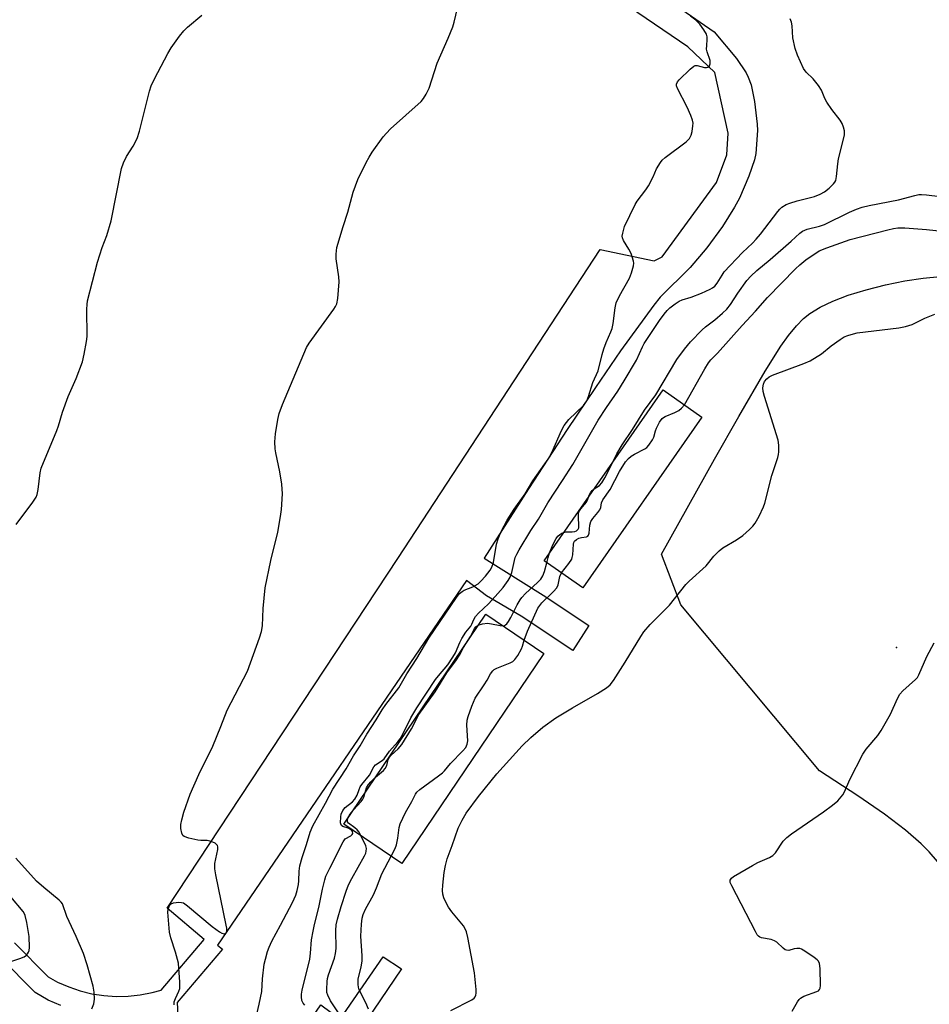
# Model space of a CAD drawing. Units: inches. Extents: x 1273760 to 1279760, y 481453 to 485454.
# Drawn here: x 1274711 to 1274980, y 481713 to 482004 of the extents above; entities that cross this region are included whole.
import ezdxf

# ---------------------------------------------------------------- set-up
doc = ezdxf.new("R2010")
doc.units = ezdxf.units.IN
doc.header["$MEASUREMENT"] = 0
for name, color, linetype in [('BLDG-Under Construction', 5, 'Continuous'), ('ELEV-Spot Elevation', 7, 'Continuous'), ('TRANS-Non Street Sidewalk', 7, 'Continuous'), ('TRANS-Parking Lot', 4, 'Continuous'), ('TRANS-Street Sidewalk', 7, 'Continuous'), ('Undefined', 1, 'Continuous')]:
    doc.layers.add(name, color=color, linetype=linetype)

msp = doc.modelspace()

# ---------------------------------------------------------------- linework, layer by layer
at = {"layer": 'BLDG-Under Construction', "elevation": 325.69}
for points in [[(1274912.65, 481886.54), (1274877.39, 481835.98), (1274865.9, 481843.99), (1274901.16, 481894.55)], [(1274865.83, 481816.53), (1274823.84, 481754.38), (1274806.66, 481765.98), (1274848.64, 481828.14)]]:
    msp.add_lwpolyline(points, close=True, dxfattribs=at)
at = {"layer": 'ELEV-Spot Elevation'}
msp.add_point((1274970.21, 481818.3, 326.96), dxfattribs=at)
at = {"layer": 'TRANS-Non Street Sidewalk'}
for points in [[(1274817.68, 482068.77, 0), (1274916.26, 482000.59, 0), (1274922.88, 481992.68, 0), (1274925.72, 481988.42, 0), (1274926.35, 481987.2, 0), (1274927.2, 481984.9, 0), (1274928.23, 481979.97, 0), (1274928.97, 481973.27, 0), (1274929.04, 481971.38, 0), (1274928.61, 481964.55, 0), (1274928.23, 481962.7, 0), (1274926.55, 481957.86, 0), (1274923.72, 481951.29, 0), (1274922.32, 481948.68, 0), (1274918.73, 481942.95, 0), (1274914.1, 481936.66, 0), (1274909.13, 481930.77, 0), (1274900.31, 481922.02, 0), (1274898.44, 481919.7, 0), (1274888.52, 481906.09, 0), (1274881.1, 481895.31, 0), (1274872.79, 481882.86, 0), (1274861.35, 481865.33, 0), (1274848.22, 481844.77, 0), (1274865.69, 481833.78, 0), (1274879.2, 481824.83, 0), (1274874.4, 481817.44, 0), (1274859.11, 481827.58, 0), (1274848.9, 481833.65, 0), (1274842.96, 481838.11, 0), (1274769.28, 481730.21, 0), (1274770.71, 481729, 0), (1274757.36, 481713.25, 0), (1274758.64, 481688.09, 0)], [(1274709.17, 481730.86, 0), (1274719.1, 481720.83, 0), (1274721.95, 481719.27, 0), (1274725.23, 481717.82, 0), (1274728.63, 481716.66, 0), (1274732.11, 481715.81, 0), (1274735.66, 481715.25, 0), (1274739.23, 481715, 0), (1274742.82, 481715.08, 0), (1274746.38, 481715.45, 0), (1274749.9, 481716.14, 0), (1274752.6, 481716.91, 0), (1274765.31, 481731.9, 0), (1274754.39, 481741.16, 0), (1274822.65, 481844.64, 0), (1274882.51, 481936.1, 0), (1274898.47, 481932.77, 0), (1274900.91, 481933.96, 0), (1274916.96, 481956.02, 0), (1274920.05, 481964.12, 0), (1274920.41, 481970.57, 0), (1274916.41, 481988.56, 0), (1274908.48, 481996.17, 0), (1274811.94, 482061.87, 0)], [(1274722.93, 481712.28, 0), (1274719.18, 481713.95, 0), (1274715.32, 481716.13, 0), (1274705.02, 481726.53, 0)]]:
    msp.add_polyline3d(points, dxfattribs=at)
at = {"layer": 'TRANS-Parking Lot'}
msp.add_lwpolyline([(1274982.32, 481754.93), (1274979.87, 481757.81), (1274977.53, 481760.23), (1274972.88, 481764.27), (1274966.71, 481768.93), (1274958.74, 481774.42), (1274947.39, 481781.82), (1274906.37, 481830.98), (1274900.65, 481845.98), (1274916.31, 481874.09), (1274923.59, 481886.7), (1274931.31, 481900.16), (1274935.95, 481907.5), (1274938.26, 481910.7), (1274940.59, 481913.55), (1274942.69, 481915.7), (1274944.54, 481917.22), (1274947.65, 481919.11), (1274951.4, 481920.88), (1274955.95, 481922.6), (1274961.21, 481924.23), (1274966.99, 481925.69), (1274972.72, 481926.85), (1274978.11, 481927.65), (1274983.14, 481928.1)], dxfattribs=at)
at = {"layer": 'TRANS-Street Sidewalk'}
msp.add_lwpolyline([(1274823.67, 481723.19), (1274790.38, 481673.89), (1274784.3, 481677.88), (1274782.56, 481679.81), (1274780.6, 481681.51), (1274778.44, 481682.96), (1274776.12, 481684.13), (1274772.41, 481685.33), (1274769.85, 481685.74), (1274767.25, 481685.83), (1274764.16, 481685.52), (1274760.69, 481690.73), (1274777.71, 481688.47), (1274781.58, 481685.84), (1274799.8, 481712.57), (1274805.52, 481708.29), (1274818.32, 481726.75)], close=True, dxfattribs=at)
at = {"layer": 'Undefined'}
for points, elevation in [([(1274756.43, 481712.54), (1274756.45, 481713.37), (1274756.79, 481714.44), (1274757.86, 481716.54), (1274758.1, 481717.35), (1274758.12, 481719.35), (1274757.85, 481723.41), (1274757.68, 481724.84), (1274756.84, 481728.14), (1274755.42, 481732.36), (1274755.06, 481734.03), (1274754.6, 481739.94), (1274754.66, 481740.8), (1274754.92, 481741.6), (1274755.18, 481742.06), (1274755.53, 481742.43), (1274756.22, 481742.73), (1274757.83, 481742.92), (1274758.63, 481742.86), (1274759.15, 481742.7), (1274760.35, 481741.88), (1274767.67, 481735.68), (1274769.83, 481734.14), (1274770.55, 481733.73), (1274771.23, 481733.55), (1274771.68, 481733.76), (1274771.99, 481734.37), (1274772.01, 481735.18), (1274771.87, 481736.06), (1274768.77, 481750.99), (1274768.46, 481752.75), (1274768.43, 481753.6), (1274768.52, 481754.4), (1274769.38, 481758.49), (1274769.38, 481759.27), (1274769.25, 481759.68), (1274769.01, 481760.03), (1274768.61, 481760.35), (1274767.86, 481760.72), (1274767.04, 481760.99), (1274766.19, 481761.16), (1274764.28, 481761.17), (1274763.4, 481761.28), (1274760.78, 481761.89), (1274759.44, 481762.37), (1274759.04, 481762.68), (1274758.69, 481763.35), (1274758.44, 481764.74), (1274758.4, 481765.89), (1274758.66, 481767.32), (1274759.29, 481769.56), (1274761.17, 481774.87), (1274763.75, 481780.75), (1274767.86, 481789.11), (1274770.26, 481794.92), (1274772.12, 481799.74), (1274778.1, 481811.3), (1274781.68, 481821.13), (1274782.31, 481823.09), (1274782.59, 481824.7), (1274782.78, 481829.9), (1274783.35, 481835.95), (1274785.09, 481844.06), (1274787.14, 481852.47), (1274787.92, 481857.1), (1274788.16, 481859.13), (1274788.45, 481863.77), (1274788.34, 481866.66), (1274787.7, 481870.31), (1274786.49, 481875.97), (1274786.36, 481877.14), (1274786.26, 481879.23), (1274786.28, 481880.42), (1274786.41, 481881.56), (1274787.11, 481885.84), (1274787.49, 481887.54), (1274788.45, 481890.3), (1274795.64, 481907.17), (1274796.42, 481908.4), (1274803.73, 481918.5), (1274804.21, 481919.23), (1274804.6, 481920.01), (1274804.91, 481921.67), (1274805.25, 481926.55), (1274805.13, 481928.03), (1274804.35, 481933.35), (1274804.37, 481934.78), (1274804.61, 481936.74), (1274806.42, 481942.95), (1274807.79, 481947.18), (1274809.38, 481953.16), (1274810.8, 481956.87), (1274813.3, 481961.88), (1274814.13, 481963.44), (1274815.07, 481964.97), (1274818.33, 481969.48), (1274819.24, 481970.61), (1274820.51, 481971.86), (1274829.5, 481979.96), (1274830.26, 481980.84), (1274831.01, 481982.09), (1274831.86, 481983.94), (1274834.25, 481991.35), (1274837.54, 481998.7), (1274838.89, 482002.02), (1274839.31, 482003.45), (1274840.72, 482009.28)], 316), ([(1274709.67, 481854.77), (1274714.64, 481861.35), (1274715.57, 481862.82), (1274715.85, 481863.65), (1274716.16, 481865.11), (1274716.73, 481869.99), (1274717.06, 481871.38), (1274721.7, 481882.53), (1274722.19, 481883.9), (1274723.41, 481887.97), (1274725.04, 481892.58), (1274727.43, 481897.93), (1274729.27, 481902.88), (1274729.82, 481905.16), (1274730.5, 481908.95), (1274730.7, 481910.41), (1274730.6, 481918.45), (1274730.66, 481919.88), (1274730.82, 481920.99), (1274733.75, 481932.37), (1274735.16, 481936.71), (1274736.53, 481940.29), (1274737.82, 481944.6), (1274740.86, 481960.14), (1274741.47, 481961.78), (1274742.32, 481963.65), (1274744.32, 481966.73), (1274745.5, 481968.98), (1274746.16, 481971.17), (1274749.16, 481982.97), (1274749.65, 481984.64), (1274750.57, 481986.65), (1274754.52, 481994.13), (1274755.57, 481995.88), (1274758.05, 481999.25), (1274759.32, 482000.9), (1274760.34, 482001.95), (1274764.63, 482005.47)], 314), ([(1274780.47, 481708.01), (1274781.64, 481712.75), (1274782.34, 481716.51), (1274782.61, 481720.26), (1274783.11, 481724.56), (1274783.42, 481726.01), (1274784.04, 481728.3), (1274784.53, 481729.63), (1274785.34, 481731.38), (1274787.94, 481736.13), (1274791.42, 481742.78), (1274792.45, 481745.03), (1274792.88, 481746.37), (1274793.2, 481748.1), (1274793.32, 481749.25), (1274793.39, 481752.11), (1274793.65, 481753.69), (1274794.29, 481756.14), (1274795.61, 481760.02), (1274796.65, 481763.66), (1274797.47, 481765.53), (1274801.24, 481772.26), (1274803.35, 481776.34), (1274807.34, 481782.37), (1274809.51, 481786.19), (1274811.5, 481789.16), (1274813.48, 481792.68), (1274816.24, 481796.9), (1274817.96, 481799.88), (1274819.06, 481801.42), (1274822.92, 481806.38), (1274825.26, 481810.56), (1274828.3, 481815.04), (1274831.81, 481821.03), (1274839.99, 481833.09), (1274840.88, 481834.25), (1274841.64, 481834.92), (1274842.31, 481835.28), (1274844.88, 481836.25), (1274846.37, 481837.19), (1274847.2, 481837.97), (1274848.57, 481839.45), (1274849.93, 481841.2), (1274850.46, 481842.12), (1274850.91, 481843.46), (1274851.87, 481848.9), (1274852.3, 481850.5), (1274853.22, 481852.66), (1274855, 481855.99), (1274857.06, 481859.27), (1274860.28, 481863.77), (1274862.56, 481867.65), (1274866.18, 481872.68), (1274867.11, 481874.11), (1274868.17, 481876.04), (1274871.06, 481882.53), (1274871.89, 481884.05), (1274873.25, 481885.8), (1274877.54, 481889.94), (1274878.53, 481891.35), (1274879.08, 481892.66), (1274880.37, 481896.75), (1274881.9, 481900.24), (1274883.07, 481905.1), (1274883.59, 481906.75), (1274884.29, 481908.65), (1274885.65, 481911.75), (1274886.04, 481912.8), (1274886.33, 481914.23), (1274886.98, 481918.9), (1274887.3, 481920.32), (1274888.26, 481922.42), (1274891.16, 481927.61), (1274891.79, 481929.28), (1274892.35, 481931.29), (1274892.44, 481932.14), (1274892.38, 481932.7), (1274891.67, 481934.93), (1274891.05, 481936.25), (1274889.38, 481938.85), (1274889.11, 481939.58), (1274889.07, 481940.13), (1274889.19, 481940.98), (1274889.75, 481942.96), (1274892.87, 481949.5), (1274893.51, 481950.48), (1274896.02, 481953.8), (1274896.85, 481955.02), (1274898.22, 481957.61), (1274899.18, 481960.02), (1274900.35, 481961.91), (1274900.88, 481962.55), (1274901.74, 481963.33), (1274907.99, 481968.04), (1274908.91, 481969.02), (1274909.44, 481969.99), (1274909.72, 481971.06), (1274909.98, 481972.74), (1274910.02, 481973.56), (1274909.88, 481974.4), (1274909.37, 481975.79), (1274908.27, 481978.25), (1274905.38, 481983.82), (1274905.1, 481984.59), (1274905.07, 481985.09), (1274905.39, 481985.76), (1274905.93, 481986.4), (1274909.11, 481989.55), (1274910.21, 481990.44), (1274910.68, 481990.64), (1274911.2, 481990.65), (1274913.43, 481990.06), (1274913.96, 481990), (1274914.41, 481990.09), (1274914.9, 481990.48), (1274915.11, 481991.09), (1274915.03, 481992.07), (1274914.17, 481994.69), (1274914.02, 481995.47), (1274914.04, 481996.5), (1274914.22, 481998.35), (1274914.2, 481999.12), (1274913.97, 481999.9), (1274913.23, 482001.14), (1274912, 482002.82), (1274910.85, 482004.03), (1274909.26, 482005.18)], 318), ([(1274795.11, 481712.42), (1274794.6, 481713.03), (1274794.27, 481713.78), (1274794.08, 481714.88), (1274794.14, 481715.72), (1274794.36, 481716.83), (1274796.56, 481726.04), (1274796.81, 481727.82), (1274797.12, 481731.78), (1274797.57, 481734.3), (1274797.99, 481736.28), (1274799.25, 481741.31), (1274800.33, 481746.75), (1274800.98, 481749.53), (1274801.37, 481750.6), (1274802.46, 481752.94), (1274806.42, 481760.82), (1274807.09, 481761.66), (1274808.76, 481762.59), (1274809.1, 481762.92), (1274809.29, 481763.29), (1274809.22, 481763.83), (1274808.99, 481764.16), (1274808.63, 481764.45), (1274807.95, 481764.8), (1274806.33, 481765.34), (1274805.94, 481765.61), (1274805.83, 481765.79), (1274805.69, 481766.45), (1274805.73, 481768.15), (1274805.9, 481769.01), (1274806.34, 481770.08), (1274807.01, 481770.95), (1274809.21, 481772.59), (1274809.95, 481773.41), (1274810.63, 481774.63), (1274811.15, 481776.29), (1274811.49, 481777.04), (1274811.98, 481777.76), (1274814.2, 481780.54), (1274815.5, 481783.03), (1274816.07, 481783.59), (1274818, 481784.85), (1274818.59, 481785.38), (1274820.17, 481787.62), (1274822.68, 481790.39), (1274823.35, 481791.25), (1274824.15, 481792.62), (1274826.47, 481797.47), (1274828.3, 481800.46), (1274833.79, 481808.83), (1274834.64, 481809.92), (1274837.47, 481813.21), (1274838.95, 481815.4), (1274839.71, 481816.78), (1274840.99, 481819.81), (1274841.58, 481821.02), (1274842.79, 481822.87), (1274844.25, 481824.59), (1274844.57, 481825.2), (1274845.09, 481826.57), (1274845.58, 481827.45), (1274846.49, 481828.5), (1274849.46, 481831.27), (1274851.48, 481833.41), (1274853.84, 481836.1), (1274855.32, 481838.16), (1274855.86, 481839.15), (1274856.37, 481840.52), (1274857.13, 481844.05), (1274857.41, 481844.98), (1274857.84, 481845.98), (1274858.53, 481847.25), (1274862.01, 481852.98), (1274864.24, 481856.29), (1274867.02, 481861.12), (1274871.38, 481867.73), (1274874.4, 481872.53), (1274881.97, 481885.61), (1274884.4, 481889.37), (1274887.72, 481894.22), (1274889.66, 481897.27), (1274893.26, 481903.38), (1274895.03, 481907.33), (1274895.58, 481908.35), (1274900.12, 481915.14), (1274901.47, 481916.96), (1274902.38, 481918.04), (1274903.18, 481918.82), (1274904.71, 481920.06), (1274905.87, 481920.84), (1274906.8, 481921.25), (1274909.5, 481922.06), (1274912.5, 481923.19), (1274915.05, 481924.36), (1274915.77, 481924.8), (1274916.44, 481925.33), (1274917.14, 481926.17), (1274918.58, 481928.58), (1274919.26, 481929.5), (1274924.67, 481935.22), (1274927.57, 481937.99), (1274928.72, 481939.19), (1274929.96, 481940.72), (1274935.08, 481947.43), (1274935.66, 481948.08), (1274936.31, 481948.65), (1274937.52, 481949.45), (1274938.61, 481949.89), (1274940.86, 481950.56), (1274945.98, 481951.82), (1274947.63, 481952.48), (1274948.93, 481953.21), (1274950.32, 481954.34), (1274951.59, 481955.59), (1274951.94, 481956.05), (1274952.22, 481956.61), (1274952.47, 481957.72), (1274952.85, 481961.52), (1274953.06, 481962.96), (1274954.81, 481969.99), (1274954.84, 481971.24), (1274954.55, 481972.34), (1274954.11, 481973.41), (1274953.55, 481974.42), (1274951.08, 481977.6), (1274949.57, 481979.79), (1274949.04, 481980.85), (1274947.98, 481983.3), (1274947.16, 481984.72), (1274945.52, 481986.63), (1274943.47, 481988.62), (1274942.73, 481989.75), (1274940.89, 481993.72), (1274940.23, 481995.66), (1274939.54, 481998.84), (1274939.36, 482002.34), (1274939.11, 482003.42), (1274938.75, 482004.47)], 320), ([(1274886.14, 481873.01), (1274887.47, 481875.61), (1274889, 481878.35), (1274892.13, 481882.88), (1274895.6, 481888.56), (1274898.96, 481893.12), (1274905.25, 481903.59), (1274907.43, 481906.65), (1274909.24, 481908.82), (1274912.66, 481912.33), (1274913.74, 481913.29), (1274916.46, 481915.35), (1274918.75, 481917.29), (1274920.03, 481918.5), (1274921.06, 481919.81), (1274923.31, 481923.22), (1274925.96, 481926.95), (1274927.13, 481928.25), (1274928.87, 481929.89), (1274932.81, 481933.14), (1274939.05, 481938.58), (1274941.57, 481940.96), (1274942.44, 481941.6), (1274943.81, 481942.15), (1274947.39, 481943.02), (1274948.96, 481943.53), (1274956.35, 481947.21), (1274958.41, 481948.11), (1274960.09, 481948.63), (1274962.09, 481949.13), (1274970.8, 481950.85), (1274975.65, 481952.16), (1274976.8, 481952.41), (1274977.65, 481952.46), (1274979.07, 481952.36), (1274986.39, 481951.42)], 322), ([(1274907.44, 481890.17), (1274913.51, 481900.8), (1274914.59, 481902.56), (1274915.32, 481903.52), (1274917.21, 481905.48), (1274924.58, 481913.67), (1274928.47, 481917.87), (1274932.02, 481921.93), (1274940.3, 481930.4), (1274941.57, 481931.58), (1274943.37, 481933.07), (1274947.32, 481935.72), (1274949.57, 481936.68), (1274956.56, 481939.09), (1274967.62, 481941.96), (1274969.34, 481942.34), (1274970.65, 481942.52), (1274972.67, 481942.52), (1274979.12, 481942.02), (1274985.64, 481941.41), (1274996.94, 481940.09), (1275000, 481939.83)], 324), ([(1274838.29, 481710.89), (1274844.58, 481713.96), (1274845.24, 481714.48), (1274845.54, 481714.91), (1274845.73, 481715.39), (1274845.81, 481715.94), (1274845.78, 481717.08), (1274845.31, 481722.04), (1274843.38, 481732.42), (1274842.97, 481734.11), (1274842.5, 481735.19), (1274842.04, 481735.94), (1274838.61, 481740.03), (1274837.6, 481741.44), (1274836.81, 481742.91), (1274836.27, 481744.18), (1274836, 481745.29), (1274835.88, 481746.37), (1274835.92, 481747.97), (1274836.37, 481751.71), (1274836.73, 481753.73), (1274837.2, 481755.74), (1274838.71, 481759.67), (1274840.47, 481764.86), (1274841.64, 481767.2), (1274842.81, 481769.22), (1274846.53, 481774.24), (1274851.95, 481780.89), (1274859.4, 481789.23), (1274861.96, 481791.65), (1274865.53, 481794.77), (1274869.42, 481797.45), (1274874.31, 481800.47), (1274881.74, 481804.66), (1274884.42, 481806.35), (1274885.44, 481807.23), (1274886.47, 481808.54), (1274889.94, 481813.92), (1274894.52, 481821.53), (1274895.49, 481822.99), (1274897.3, 481825.09), (1274903.04, 481830.89), (1274907.85, 481836.92), (1274908.89, 481837.95), (1274913.94, 481842.45), (1274916.2, 481845.37), (1274917.71, 481846.97), (1274918.79, 481847.78), (1274922.83, 481850.19), (1274924.76, 481851.51), (1274926.69, 481853.24), (1274927.69, 481854.25), (1274928.41, 481855.12), (1274929.55, 481857.22), (1274930.82, 481859.94), (1274931.24, 481861.04), (1274933.3, 481869.23), (1274935.1, 481874.55), (1274935.32, 481875.41), (1274935.42, 481876.25), (1274935.43, 481878.24), (1274935.19, 481879.66), (1274931.15, 481892.66), (1274930.77, 481894.09), (1274930.69, 481895.21), (1274930.83, 481896.29), (1274931.17, 481897.02), (1274931.88, 481897.87), (1274932.52, 481898.41), (1274933.57, 481898.94), (1274942.79, 481902.36), (1274944.69, 481903.21), (1274947.99, 481905.24), (1274950.9, 481907.62), (1274953.51, 481909.48), (1274954.75, 481910.24), (1274955.8, 481910.69), (1274957.45, 481911.21), (1274958.59, 481911.44), (1274970.89, 481912.99), (1274972.92, 481913.37), (1274974.89, 481913.97), (1274978.57, 481915.78), (1274981.6, 481916.95)], 326), ([(1274871.09, 481840.37), (1274873.27, 481843.13), (1274874.1, 481844.46), (1274874.27, 481844.96), (1274874.41, 481845.78), (1274874.65, 481848.88), (1274874.76, 481849.39), (1274874.97, 481849.83), (1274875.51, 481850.31), (1274876.22, 481850.66), (1274876.99, 481850.89), (1274878.48, 481851.1), (1274878.86, 481851.26), (1274879.07, 481851.52), (1274879.23, 481852.13), (1274879.48, 481854.55), (1274879.77, 481855.6), (1274880.36, 481856.53), (1274881.84, 481858.24), (1274882.44, 481859.07), (1274882.69, 481859.79), (1274882.93, 481861.15), (1274883.27, 481862.03), (1274885.47, 481865.13), (1274888.22, 481870.37), (1274890, 481873.25), (1274890.88, 481874.28), (1274891.68, 481874.98), (1274892.65, 481875.56), (1274895.71, 481877.12), (1274896.31, 481877.55), (1274896.91, 481878.17), (1274898.05, 481879.82), (1274898.37, 481880.59), (1274898.9, 481882.46), (1274899.2, 481883.24), (1274900.07, 481884.98), (1274900.84, 481886.1), (1274901.24, 481886.44), (1274901.71, 481886.71), (1274904.62, 481887.85), (1274905.8, 481888.49), (1274906.64, 481889.12), (1274907.44, 481890.17)], 324), ([(1274880.74, 481865.27), (1274882.29, 481866.29), (1274883.03, 481867.1), (1274883.89, 481868.59), (1274886.14, 481873.01)], 322), ([(1274879.06, 481862.86), (1274879.27, 481863.4), (1274879.67, 481864.12), (1274880.19, 481864.77), (1274880.74, 481865.27)], 322), ([(1274871.76, 481852.39), (1274872.45, 481852.51), (1274874.19, 481852.57), (1274875.02, 481852.67), (1274875.48, 481852.86), (1274875.97, 481853.33), (1274876.16, 481853.76), (1274876.23, 481854.28), (1274876.06, 481857.14), (1274876.09, 481857.7), (1274876.25, 481858.46), (1274876.76, 481859.37), (1274878.44, 481861.35), (1274878.75, 481861.97), (1274879.06, 481862.86)], 322), ([(1274867.54, 481846.34), (1274868.56, 481848.87), (1274869.5, 481850.62), (1274869.98, 481851.24), (1274870.54, 481851.78), (1274871.18, 481852.18), (1274871.76, 481852.39)], 322), ([(1274866.74, 481843.4), (1274867.12, 481845), (1274867.54, 481846.34)], 322), ([(1274853.73, 481824.7), (1274854.18, 481824.78), (1274854.54, 481824.98), (1274854.9, 481825.33), (1274855.38, 481825.97), (1274856.08, 481827.17), (1274857.92, 481830.92), (1274858.83, 481832.46), (1274859.31, 481833.11), (1274860.39, 481834.3), (1274864.02, 481837.55), (1274864.96, 481838.57), (1274865.51, 481839.51), (1274866.05, 481840.78), (1274866.74, 481843.4)], 322), ([(1274860.02, 481820.46), (1274861, 481823.19), (1274864.1, 481829.93), (1274864.63, 481830.78), (1274865.23, 481831.51), (1274868.72, 481834.86), (1274869.67, 481835.97), (1274870.09, 481836.9), (1274870.57, 481839.32), (1274871.09, 481840.37)], 324), ([(1274842.04, 481818.35), (1274844.14, 481821.57), (1274845.34, 481823.91), (1274845.75, 481824.42), (1274846.45, 481824.88)], 322), ([(1274846.45, 481824.88), (1274847.7, 481825.3), (1274849.17, 481825.47), (1274850.36, 481825.33), (1274852.95, 481824.79), (1274853.73, 481824.7)], 322), ([(1274820.68, 481756.51), (1274821.88, 481758.81), (1274822.27, 481759.9), (1274822.65, 481761.88), (1274823.05, 481765.05), (1274823.35, 481766.14), (1274824.93, 481769.51), (1274826.77, 481772.72), (1274827.83, 481774.89), (1274828.27, 481775.51), (1274829.13, 481776.3), (1274834.67, 481780.31), (1274835.83, 481781.23), (1274836.42, 481781.82), (1274838.23, 481783.97), (1274841.86, 481787.69), (1274842.73, 481788.75), (1274843.18, 481789.66), (1274843.36, 481790.7), (1274843.06, 481795.33), (1274843.14, 481796.75), (1274843.45, 481797.87), (1274844.52, 481800.91), (1274845.5, 481803.35), (1274848.15, 481807.22), (1274849.04, 481808.66), (1274850.06, 481810.55), (1274850.74, 481811.41), (1274851.16, 481811.77), (1274851.89, 481812.18), (1274855.89, 481813.75), (1274856.65, 481814.18), (1274857.29, 481814.74), (1274858.11, 481815.9), (1274859.22, 481817.92), (1274859.53, 481818.72), (1274860.02, 481820.46)], 324), ([(1274816.07, 481779.91), (1274818.35, 481781.86), (1274818.91, 481782.47), (1274819.41, 481783.38), (1274819.8, 481785.11), (1274820.13, 481785.87), (1274820.68, 481786.47), (1274822.76, 481788.29), (1274823.83, 481789.64), (1274826.69, 481794.27), (1274828.88, 481798.43), (1274833.7, 481805.22), (1274837.1, 481810.77), (1274840.04, 481814.66), (1274840.84, 481816.01), (1274842.04, 481818.35)], 322), ([(1274939.39, 481710.67), (1274940.96, 481713.43), (1274941.43, 481714.12), (1274941.81, 481714.51), (1274942.8, 481715.06), (1274946.67, 481716.44), (1274947.13, 481716.7), (1274947.48, 481717.04), (1274947.67, 481717.49), (1274947.76, 481718.29), (1274947.63, 481723.31), (1274947.48, 481724.73), (1274947.16, 481725.45), (1274946.78, 481725.86), (1274945.86, 481726.58), (1274943.14, 481728.45), (1274942.13, 481729.03), (1274941.61, 481729.21), (1274940.77, 481729.23), (1274939.92, 481729.07), (1274938.36, 481728.64), (1274937.66, 481728.67), (1274937.24, 481728.85), (1274936.65, 481729.26), (1274934.81, 481731.03), (1274934.14, 481731.5), (1274933.09, 481731.84), (1274930.3, 481732.33), (1274929.81, 481732.51), (1274929.38, 481732.81), (1274929.03, 481733.23), (1274928.45, 481734.23), (1274921.46, 481747.72), (1274921.02, 481748.75), (1274920.96, 481749.44), (1274921.37, 481749.99), (1274922.03, 481750.47), (1274927.64, 481753.79), (1274929.19, 481754.62), (1274932.62, 481756.19), (1274933.6, 481756.76), (1274934.4, 481757.55), (1274936.71, 481760.93), (1274937.76, 481762.11), (1274939.16, 481763.16), (1274948.63, 481769.66), (1274951.27, 481771.6), (1274952.85, 481772.92), (1274954.32, 481774.67), (1274954.88, 481775.63), (1274956.43, 481779.25), (1274960.28, 481786.71), (1274961.27, 481788.18), (1274964.68, 481792.27), (1274965.65, 481793.74), (1274968.49, 481798.56), (1274970.54, 481803.21), (1274971.2, 481804.47), (1274972.11, 481805.49), (1274975.85, 481808.8), (1274976.42, 481809.46), (1274976.86, 481810.21), (1274979.16, 481815.62), (1274981.42, 481819.67)], 328), ([(1274813.01, 481775.38), (1274813.39, 481776.73), (1274813.93, 481777.71), (1274814.65, 481778.59), (1274816.07, 481779.91)], 322), ([(1274809.64, 481770.39), (1274811.75, 481772.74), (1274812.27, 481773.41), (1274812.69, 481774.21), (1274813.01, 481775.38)], 322), ([(1274811.82, 481762.5), (1274811.17, 481763.63), (1274810.61, 481764.32), (1274809.94, 481764.91), (1274808.01, 481766.35), (1274807.78, 481766.74), (1274807.73, 481766.96), (1274807.88, 481767.78)], 322), ([(1274807.88, 481767.78), (1274808.53, 481768.94), (1274809.64, 481770.39)], 322), ([(1274805.03, 481710.19), (1274802.71, 481713.68), (1274801.87, 481715.38), (1274801.66, 481716.18), (1274801.58, 481717.04), (1274801.71, 481719.39), (1274801.84, 481720.27), (1274802.13, 481721.42), (1274803.85, 481726.33), (1274804.21, 481727.73), (1274804.36, 481729.21), (1274804.33, 481734.55), (1274804.43, 481736.16), (1274804.76, 481737.92), (1274805.82, 481741.66), (1274807.31, 481746.16), (1274808.06, 481748.06), (1274808.98, 481749.89), (1274812.78, 481756.64), (1274813.14, 481757.44), (1274813.3, 481758), (1274813.37, 481758.84), (1274813.21, 481759.63), (1274811.82, 481762.5)], 322), ([(1274813.92, 481711.23), (1274813.17, 481713.11), (1274811.23, 481716.93), (1274810.99, 481717.71), (1274810.89, 481718.5), (1274810.94, 481720.12), (1274811.81, 481723.81), (1274812.03, 481725.47), (1274812.05, 481727.01), (1274811.69, 481732.9), (1274811.88, 481736.44), (1274812.1, 481738.19), (1274812.41, 481739.29), (1274813.04, 481740.88), (1274815.42, 481745.07), (1274816.31, 481747.12), (1274817.93, 481751.3), (1274820.68, 481756.51)], 324), ([(1274732.07, 481711.3), (1274732.61, 481712.84), (1274732.85, 481714.2), (1274732.76, 481716.29), (1274732.51, 481718.07), (1274730.73, 481724.38), (1274729.59, 481727.69), (1274727.47, 481732.78), (1274724.64, 481738.69), (1274723.34, 481742.45), (1274723.03, 481742.92), (1274722.42, 481743.54), (1274717.84, 481747.27), (1274715.68, 481749.17), (1274709.54, 481755.92)], 314), ([(1274708.09, 481725.36), (1274710.75, 481726.22), (1274712.05, 481726.75), (1274712.72, 481727.19), (1274713.07, 481727.6), (1274713.33, 481728.08), (1274713.51, 481728.61), (1274713.61, 481729.47), (1274713.48, 481732.74), (1274712.83, 481736.85), (1274712.36, 481738.96), (1274712.17, 481739.42), (1274711.7, 481740.15), (1274708.09, 481744.47)], 312)]:
    msp.add_lwpolyline(points, dxfattribs=dict(at, elevation=elevation))

doc.saveas('drawing.dxf')
